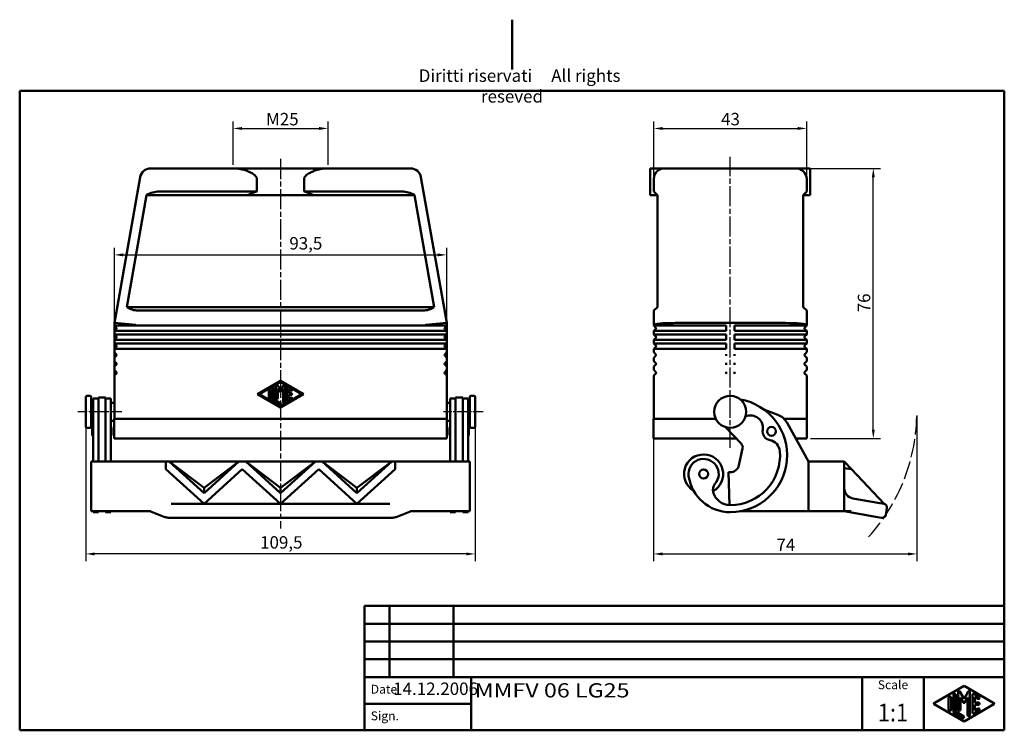
# Model space of a CAD drawing. Extents: x 10 to 287, y 10 to 210.
import ezdxf
from ezdxf.enums import TextEntityAlignment as Align

# ---------------------------------------------------------------- set-up
doc = ezdxf.new("R2010")
doc.units = 0
for name, pattern in [('CHAIN', [0.7087, 0.4724, -0.0591, 0.1181, -0.0591]), ('DASH_DOT', [0.37, 0.24, -0.06, 0.01, -0.06]), ('DASHED_SPACE', [0.2067, 0.1654, -0.0413])]:
    doc.linetypes.add(name, pattern=pattern)
for name, color, linetype, lineweight in [('Bemaßungen(TC_020513_DIN)', 7, 'Continuous', 25), ('Mittellinie(TC_020513_DIN)', 7, 'DASH_DOT', 25), ('Schraffur', 179, 'Continuous', 9), ('Sichtbare Kanten(TC_020513_DIN)', 7, 'Continuous', 50), ('Skizziergeometrie(ISO)', 7, 'Continuous', 50), ('Stich 1-Linien(TC_020513_DIN)', 7, 'DASHED_SPACE', 25), ('Symbole(ISO)', 7, 'Continuous', 25)]:
    doc.layers.add(name, color=color, linetype=linetype, lineweight=lineweight)
doc.styles.add('Aktuell-BSI', font='ARIAL.TTF')
doc.styles.add('Kopie von TC 5 mm', font='ARIAL.TTF', dxfattribs={"width": 1.2})
doc.styles.add('TC 2_5 mm', font='ARIAL.TTF', dxfattribs={"width": 0.9})
doc.styles.add('TC 3_5 mm', font='ARIAL.TTF', dxfattribs={"width": 0.8})
doc.styles.add('TC 5 mm', font='ARIAL.TTF', dxfattribs={"width": 0.9})
doc.dimstyles.new('STANDARD-TC_020513_DIN', dxfattribs={"dimtxt": 3.5, "dimasz": 2.5, "dimexe": 2, "dimexo": 1, "dimgap": 0.8, "dimtad": 1, "dimrnd": 1e-08, "dimzin": 12, "dimtxsty": 'Aktuell-BSI', "dimcen": 0.09, "dimdle": 10, "dimclrd": 7, "dimclre": 7, "dimclrt": 7, "dimadec": 0, "dimazin": 3, "dimtfac": 1, "dimtmove": 0, "dimatfit": 3, "dimfxl": 1, "dimtolj": 1, "dimtzin": 0, "dimlwd": 25, "dimlwe": 25, "dimarcsym": 0})

# ---------------------------------------------------------------- blocks, each defined once
blk = doc.blocks.new('Ränder Ilme Rahmen A4 quer')
at = {"layer": 'Skizziergeometrie(ISO)'}
for p, q in [((148.5, 210), (148.5, 196)), ((10, 10), (10, 190)), ((10, 190), (287, 190)), ((287, 190), (287, 10)), ((10, 10), (287, 10))]:
    blk.add_line(p, q, dxfattribs=at)
at = {"layer": 'Symbole(ISO)', "color": 7, "insert": (148.5, 196), "char_height": 3.5, "attachment_point": 2, "style": 'TC 2_5 mm'}
blk.add_mtext('\\fISOCPEUR|b0|i0;\\H3.5000;    Diritti riservati     All rights reseved', dxfattribs=at)
blk = doc.blocks.new('Schriftfelder Ilme')
at = {"layer": 'Schraffur'}
h = blk.add_hatch(color=7, dxfattribs=at)
edge = h.paths.add_edge_path()
edge.add_arc((184.66, 19.15), 0.333, 0, 180)
edge.add_line((184.32, 19.15), (184.32, 15.85))
edge.add_arc((184.66, 15.85), 0.333, 180, 360)
edge.add_line((184.99, 15.85), (184.99, 19.15))
h = blk.add_hatch(color=7, dxfattribs=at)
edge = h.paths.add_edge_path()
edge.add_line((188.49, 14.02), (186.32, 15.27))
edge.add_line((186.32, 15.27), (186.32, 19.94))
edge.add_arc((185.99, 19.94), 0.333, 0, 180)
edge.add_line((185.66, 19.94), (185.66, 15.27))
edge.add_arc((186.32, 15.27), 0.667, 180, 240.0184)
edge.add_line((185.99, 14.69), (188.16, 13.44))
edge.add_arc((188.32, 13.73), 0.333, 240.0184, 420.0184)
h = blk.add_hatch(color=7, dxfattribs=at)
edge = h.paths.add_edge_path()
edge.add_line((188.66, 18.85), (187.48, 20.89))
edge.add_arc((187.25, 20.75), 0.265, 30, 180)
edge.add_line((186.99, 20.75), (186.99, 15.85))
edge.add_arc((187.32, 15.85), 0.333, 180, 360)
edge.add_line((187.66, 15.85), (187.66, 19.25))
edge.add_line((187.66, 19.25), (188.51, 17.77))
edge.add_arc((188.66, 17.85), 0.167, 210, 330)
edge.add_line((188.8, 17.77), (189.66, 19.25))
edge.add_line((189.66, 19.25), (189.66, 14.29))
edge.add_arc((189.99, 14.29), 0.333, 180, 360)
edge.add_line((190.32, 14.29), (190.32, 20.75))
edge.add_arc((190.06, 20.75), 0.265, 0, 150)
edge.add_line((189.83, 20.89), (188.66, 18.85))
h = blk.add_hatch(color=7, dxfattribs=at)
edge = h.paths.add_edge_path()
edge.add_arc((192.69, 15.85), 0.333, 299.9816, 479.9816)
edge.add_line((192.52, 16.14), (191.66, 15.63))
edge.add_line((191.66, 15.63), (191.66, 17.17))
edge.add_line((191.66, 17.17), (192.69, 17.17))
edge.add_arc((192.69, 17.5), 0.333, 270, 450)
edge.add_line((192.69, 17.83), (191.66, 17.83))
edge.add_line((191.66, 17.83), (191.66, 19.37))
edge.add_line((191.66, 19.37), (192.52, 18.87))
edge.add_arc((192.69, 19.15), 0.333, 240.0184, 420.0184)
edge.add_line((192.86, 19.44), (191.49, 20.23))
edge.add_arc((191.32, 19.94), 0.333, 60.0184, 180)
edge.add_line((190.99, 19.94), (190.99, 15.06))
edge.add_arc((191.32, 15.06), 0.333, 180, 299.9816)
edge.add_line((191.49, 14.77), (192.86, 15.56))
for p, q in [((185.66, 19.94), (185.66, 15.27)), ((186.32, 15.27), (186.32, 19.94)), ((186.99, 20.75), (186.99, 15.85)), ((188.66, 18.85), (187.48, 20.89)), ((189.83, 20.89), (188.66, 18.85)), ((190.32, 14.29), (190.32, 20.75)), ((190.99, 15.06, 10), (190.99, 19.94, 10)), ((191.49, 20.23, 10), (192.86, 19.44, 10)), ((184.32, 15.85, 10), (184.32, 19.15, 10)), ((184.99, 19.15, 10), (184.99, 15.85, 10)), ((187.66, 19.25), (188.51, 17.77)), ((187.66, 15.85), (187.66, 19.25)), ((188.8, 17.77), (189.66, 19.25)), ((189.66, 19.25), (189.66, 14.29)), ((191.66, 19.37, 10), (191.66, 17.83, 10)), ((192.52, 18.87, 10), (191.66, 19.37, 10)), ((191.66, 17.83, 10), (192.69, 17.83, 10)), ((191.66, 17.17, 10), (191.66, 15.63, 10)), ((192.69, 17.17, 10), (191.66, 17.17, 10)), ((185.99, 14.69), (188.16, 13.44)), ((188.49, 14.02), (186.32, 15.27)), ((192.86, 15.56, 10), (191.49, 14.77, 10)), ((191.66, 15.63, 10), (192.52, 16.14, 10))]:
    blk.add_line(p, q)
for centre, radius, start, end in [((184.66, 19.15, 10), 0.333, 0, 180), ((185.99, 19.94), 0.333, 0, 180), ((187.25, 20.75), 0.265, 30, 180), ((190.06, 20.75), 0.265, 0, 150), ((191.32, 19.94, 10), 0.333, 60.0184, 180), ((192.69, 19.15, 10), 0.333, 240.0184, 60.0184), ((188.66, 17.85), 0.167, 210, 330), ((192.69, 17.5, 10), 0.333, 270, 90), ((184.66, 15.85, 10), 0.333, 180, 0), ((186.32, 15.27), 0.667, 180, 240.0184), ((187.32, 15.85), 0.333, 180, 0), ((188.32, 13.73), 0.333, 240.0184, 60.0184), ((189.99, 14.29), 0.333, 180, 0), ((191.32, 15.06, 10), 0.333, 180, 299.9816), ((192.69, 15.85, 10), 0.333, 299.9816, 119.9816)]:
    blk.add_arc(centre, radius, start, end)
at = {"layer": 'Skizziergeometrie(ISO)'}
for p, q in [((19.98, 45), (199.98, 45)), ((19.98, 45), (19.98, 10)), ((26.98, 45), (26.98, 25)), ((44.98, 45), (44.98, 25)), ((19.98, 40), (199.98, 40)), ((19.98, 35), (199.98, 35)), ((19.98, 30), (199.98, 30)), ((19.98, 25), (199.98, 25)), ((49.98, 10), (49.98, 25)), ((159.98, 25), (159.98, 10)), ((177.33, 25), (177.33, 10)), ((180.24, 17.65), (188.66, 22.5)), ((188.66, 22.5), (197.07, 17.65)), ((185.66, 15.27), (185.66, 19.94)), ((186.32, 19.94), (186.32, 15.27)), ((186.99, 15.85), (186.99, 20.75)), ((187.48, 20.89), (188.66, 18.85)), ((189.83, 20.89), (188.66, 18.85)), ((190.32, 14.29), (190.32, 20.75)), ((190.99, 15.06), (190.99, 19.94)), ((191.49, 20.23), (192.86, 19.44)), ((19.98, 17.5), (49.98, 17.5)), ((188.66, 12.5), (180.24, 17.36)), ((184.32, 15.85), (184.32, 19.15)), ((184.99, 19.15), (184.99, 15.85)), ((187.66, 19.25), (187.66, 15.85)), ((188.51, 17.77), (187.66, 19.25)), ((197.07, 17.36), (188.66, 12.5)), ((189.66, 19.25), (188.8, 17.77)), ((189.66, 14.29), (189.66, 19.25)), ((191.66, 19.37), (191.66, 17.83)), ((192.52, 18.87), (191.66, 19.37)), ((191.66, 17.83), (192.69, 17.83)), ((191.66, 17.17), (191.66, 15.63)), ((192.69, 17.17), (191.66, 17.17)), ((188.16, 13.44), (185.99, 14.69)), ((186.32, 15.27), (188.49, 14.02)), ((192.86, 15.56), (191.49, 14.77)), ((191.66, 15.63), (192.52, 16.14))]:
    blk.add_line(p, q, dxfattribs=at)
for centre, radius, start, end in [((184.66, 19.15), 0.333, 0, 180), ((185.99, 19.94), 0.333, 0, 180), ((187.25, 20.75), 0.265, 30, 180), ((190.06, 20.75), 0.265, 0, 150), ((191.32, 19.94), 0.333, 60.0184, 180), ((192.69, 19.15), 0.333, 240.0184, 60.0184), ((180.32, 17.5), 0.167, 119.9816, 240.0184), ((188.66, 17.85), 0.167, 210, 330), ((192.69, 17.5), 0.333, 270, 90), ((196.99, 17.5), 0.167, 299.9816, 60.0184), ((184.66, 15.85), 0.333, 180, 0), ((186.32, 15.27), 0.667, 180, 240.0184), ((187.32, 15.85), 0.333, 180, 0), ((188.32, 13.73), 0.333, 240.0184, 60.0184), ((189.99, 14.29), 0.333, 180, 0), ((191.32, 15.06), 0.333, 180, 299.9816), ((192.69, 15.85), 0.333, 299.9816, 119.9816)]:
    blk.add_arc(centre, radius, start, end, dxfattribs=at)
at = {"layer": 'Symbole(ISO)', "color": 7}
for s, insert, char_height, width, attachment_point, style in [(' Date', (20.98, 21.25), 2.5, 8.9975, 4, 'TC 2_5 mm'), ('14.12.2006', (39.98, 21.25), 3.5, 20.9533, 5, 'TC 3_5 mm'), ('Scale', (168.66, 22.5), 2.5, 17.3406, 5, 'TC 2_5 mm'), (' Sign.', (20.98, 13.75), 2.5, 8.971, 4, 'TC 2_5 mm')]:
    blk.add_mtext(s, dxfattribs=dict(at, insert=insert, char_height=char_height, width=width, attachment_point=attachment_point, style=style))
at = {"layer": 'Symbole(ISO)', "color": 7, "style": 'Kopie von TC 5 mm', "width": 1.2}
blk.add_attdef('BAUTEILNUMMER', text='', height=4, dxfattribs=at).set_placement((50.98, 21.25), align=Align.MIDDLE_LEFT)
at = {"layer": 'Symbole(ISO)', "color": 7, "style": 'TC 5 mm', "width": 0.9}
blk.add_attdef('FirstViewScale', text='', height=5, dxfattribs=at).set_placement((168.66, 15), align=Align.MIDDLE_CENTER)
blk = doc.blocks.new('*D11')
at = {"layer": 'Bemaßungen(TC_020513_DIN)', "color": 7, "linetype": 'Continuous', "lineweight": 25}
for p, q in [((262.4, 98.64), (262.4, 57.64)), ((188.35, 93.89), (188.35, 57.64)), ((190.85, 59.64), (259.9, 59.64))]:
    blk.add_line(p, q, dxfattribs=at)
at = {"layer": 'Bemaßungen(TC_020513_DIN)', "color": 7, "linetype": 'Continuous'}
for points in [[(190.85, 60.05), (190.85, 59.22), (188.35, 59.64)], [(259.9, 60.05), (259.9, 59.22), (262.4, 59.64)]]:
    blk.add_solid(points, dxfattribs=at)
at = {"layer": 'Defpoints', "color": 0, "linetype": 'Continuous'}
for p in [(262.4, 99.64), (188.35, 94.89), (262.4, 59.64)]:
    blk.add_point(p, dxfattribs=at)
at = {"layer": 'Bemaßungen(TC_020513_DIN)', "color": 7, "linetype": 'Continuous', "lineweight": 25, "insert": (222.89, 63.94), "char_height": 3.5, "attachment_point": 1, "style": 'Aktuell-BSI'}
blk.add_mtext('\\A1;74', dxfattribs=at)
blk = doc.blocks.new('*D12')
at = {"layer": 'Bemaßungen(TC_020513_DIN)', "color": 7, "linetype": 'Continuous', "lineweight": 25}
for p, q in [((188.4, 164.39), (188.4, 181.39)), ((231.4, 164.39), (231.4, 181.39)), ((190.9, 179.39), (228.9, 179.39))]:
    blk.add_line(p, q, dxfattribs=at)
at = {"layer": 'Bemaßungen(TC_020513_DIN)', "color": 7, "linetype": 'Continuous'}
for points in [[(190.9, 179.8), (190.9, 178.97), (188.4, 179.39)], [(228.9, 179.8), (228.9, 178.97), (231.4, 179.39)]]:
    blk.add_solid(points, dxfattribs=at)
at = {"layer": 'Defpoints', "color": 0, "linetype": 'Continuous'}
for p in [(231.4, 179.39), (188.4, 163.39), (231.4, 163.39)]:
    blk.add_point(p, dxfattribs=at)
at = {"layer": 'Bemaßungen(TC_020513_DIN)', "color": 7, "linetype": 'Continuous', "lineweight": 25, "insert": (207.32, 183.76), "char_height": 3.5, "attachment_point": 1, "style": 'Aktuell-BSI'}
blk.add_mtext('\\A1;43', dxfattribs=at)
blk = doc.blocks.new('*D13')
at = {"layer": 'Bemaßungen(TC_020513_DIN)', "color": 7, "linetype": 'Continuous', "lineweight": 25}
for p, q in [((229.15, 168.14), (252.15, 168.14)), ((250.15, 94.64), (250.15, 165.64)), ((232.45, 92.14), (252.15, 92.14))]:
    blk.add_line(p, q, dxfattribs=at)
at = {"layer": 'Bemaßungen(TC_020513_DIN)', "color": 7, "linetype": 'Continuous'}
for points in [[(249.73, 165.64), (250.57, 165.64), (250.15, 168.14)], [(249.73, 94.64), (250.57, 94.64), (250.15, 92.14)]]:
    blk.add_solid(points, dxfattribs=at)
at = {"layer": 'Defpoints', "color": 0, "linetype": 'Continuous'}
for p in [(228.15, 168.14), (250.15, 168.14), (231.45, 92.14)]:
    blk.add_point(p, dxfattribs=at)
at = {"layer": 'Bemaßungen(TC_020513_DIN)', "color": 7, "linetype": 'Continuous', "lineweight": 25, "insert": (245.78, 127.64), "char_height": 3.5, "attachment_point": 1, "rotation": 90, "style": 'Aktuell-BSI'}
blk.add_mtext('\\A1;76', dxfattribs=at)
blk = doc.blocks.new('*D14')
at = {"layer": 'Bemaßungen(TC_020513_DIN)', "color": 7, "linetype": 'Continuous', "lineweight": 25}
for p, q in [((70.03, 169.14), (70.03, 181.39)), ((96.74, 169.14), (96.74, 181.39)), ((72.53, 179.39), (94.24, 179.39))]:
    blk.add_line(p, q, dxfattribs=at)
at = {"layer": 'Bemaßungen(TC_020513_DIN)', "color": 7, "linetype": 'Continuous'}
for points in [[(72.53, 179.8), (72.53, 178.97), (70.03, 179.39)], [(94.24, 179.8), (94.24, 178.97), (96.74, 179.39)]]:
    blk.add_solid(points, dxfattribs=at)
at = {"layer": 'Defpoints', "color": 0, "linetype": 'Continuous'}
for p in [(96.74, 179.39), (70.03, 168.14), (96.74, 168.14)]:
    blk.add_point(p, dxfattribs=at)
at = {"layer": 'Bemaßungen(TC_020513_DIN)', "color": 7, "linetype": 'Continuous', "lineweight": 25, "insert": (78.23, 183.76), "char_height": 3.5, "attachment_point": 1, "style": 'Aktuell-BSI'}
blk.add_mtext('\\A1; M25', dxfattribs=at)
blk = doc.blocks.new('*D15')
at = {"layer": 'Bemaßungen(TC_020513_DIN)', "color": 7, "linetype": 'Continuous', "lineweight": 25}
for p, q in [((28.63, 98.64), (28.63, 57.64)), ((138.13, 98.64), (138.13, 57.64)), ((135.63, 59.64), (31.13, 59.64))]:
    blk.add_line(p, q, dxfattribs=at)
at = {"layer": 'Bemaßungen(TC_020513_DIN)', "color": 7, "linetype": 'Continuous'}
for points in [[(31.13, 60.05), (31.13, 59.22), (28.63, 59.64)], [(135.63, 60.05), (135.63, 59.22), (138.13, 59.64)]]:
    blk.add_solid(points, dxfattribs=at)
at = {"layer": 'Defpoints', "color": 0, "linetype": 'Continuous'}
for p in [(28.63, 99.64), (138.13, 99.64), (28.63, 59.64)]:
    blk.add_point(p, dxfattribs=at)
at = {"layer": 'Bemaßungen(TC_020513_DIN)', "color": 7, "linetype": 'Continuous', "lineweight": 25, "insert": (77.63, 64.64), "char_height": 3.5, "attachment_point": 1, "style": 'Aktuell-BSI'}
blk.add_mtext('\\A1;109,5', dxfattribs=at)
blk = doc.blocks.new('*D16')
at = {"layer": 'Bemaßungen(TC_020513_DIN)', "color": 7, "linetype": 'Continuous', "lineweight": 25}
for p, q in [((36.63, 110.8), (36.63, 145.8)), ((130.13, 110.8), (130.13, 145.8)), ((39.13, 143.8), (127.63, 143.8))]:
    blk.add_line(p, q, dxfattribs=at)
at = {"layer": 'Bemaßungen(TC_020513_DIN)', "color": 7, "linetype": 'Continuous'}
for points in [[(39.13, 144.22), (39.13, 143.39), (36.63, 143.8)], [(127.63, 144.22), (127.63, 143.39), (130.13, 143.8)]]:
    blk.add_solid(points, dxfattribs=at)
at = {"layer": 'Defpoints', "color": 0, "linetype": 'Continuous'}
for p in [(130.13, 143.8), (36.63, 109.8), (130.13, 109.8)]:
    blk.add_point(p, dxfattribs=at)
at = {"layer": 'Bemaßungen(TC_020513_DIN)', "color": 7, "linetype": 'Continuous', "lineweight": 25, "insert": (85.86, 148.81), "char_height": 3.5, "attachment_point": 1, "style": 'Aktuell-BSI'}
blk.add_mtext('\\A1;93,5', dxfattribs=at)

msp = doc.modelspace()

# ---------------------------------------------------------------- linework, layer by layer
at = {"layer": 'Mittellinie(TC_020513_DIN)', "linetype": 'CHAIN', "ltscale": 11.993792}
for p, q in [((83.381, 170.828), (83.381, 66.765)), ((209.9, 89.47), (209.9, 171.42))]:
    msp.add_line(p, q, dxfattribs=at)
at = {"layer": 'Mittellinie(TC_020513_DIN)', "linetype": 'CHAIN', "ltscale": 6.85281}
msp.add_line((38.717, 99.636), (26.381, 99.636), dxfattribs=at)
at = {"layer": 'Mittellinie(TC_020513_DIN)', "linetype": 'CHAIN', "ltscale": 6.215356}
msp.add_line((140.381, 99.636), (129.193, 99.636), dxfattribs=at)
at = {"layer": 'Sichtbare Kanten(TC_020513_DIN)'}
for p, q in [((46.819, 168.136), (48.648, 168.136)), ((48.648, 168.136), (49.865, 168.136)), ((70.575, 168.136), (49.865, 168.136)), ((96.187, 168.136), (70.575, 168.136)), ((116.897, 168.136), (96.187, 168.136)), ((116.897, 168.136), (118.115, 168.136)), ((118.115, 168.136), (119.944, 168.136)), ((191.4, 168.136), (187.4, 168.136)), ((187.4, 160.636), (187.4, 168.136)), ((191.4, 168.136), (191.65, 168.136)), ((191.65, 168.136), (194.4, 168.136)), ((225.4, 168.136), (194.4, 168.136)), ((225.4, 168.136), (228.15, 168.136)), ((228.15, 168.136), (228.4, 168.136)), ((232.4, 168.136), (228.4, 168.136)), ((232.4, 160.636), (232.4, 168.136)), ((43.864, 165.657), (36.631, 124.636)), ((76.748, 161.636), (76.748, 165.136)), ((90.014, 165.136), (90.014, 161.636)), ((130.131, 124.636), (122.898, 165.657)), ((188.4, 165.136), (188.4, 161.636)), ((231.4, 161.636), (231.4, 165.136)), ((49.248, 161.636), (76.748, 161.636)), ((90.014, 161.636), (117.515, 161.636)), ((189.4, 160.636), (188.4, 161.636)), ((231.4, 161.636), (230.4, 160.636)), ((40.149, 129.136), (45.704, 160.636)), ((74.108, 160.636), (45.704, 160.636)), ((92.655, 160.636), (74.108, 160.636)), ((121.059, 160.636), (92.655, 160.636)), ((121.059, 160.636), (126.613, 129.136)), ((189.4, 160.636), (187.4, 160.636)), ((189.4, 160.636), (189.4, 129.136)), ((232.4, 160.636), (230.4, 160.636)), ((230.4, 129.136), (230.4, 160.636)), ((126.613, 129.136), (40.149, 129.136)), ((123.422, 128.136), (43.341, 128.136)), ((188.4, 128.136), (189.4, 129.136)), ((188.4, 128.136), (188.4, 124.111)), ((230.4, 129.136), (231.4, 128.136)), ((231.4, 124.111), (231.4, 128.136)), ((42.631, 124.111), (36.631, 124.636)), ((36.631, 123.886), (36.631, 124.636)), ((36.631, 122.386), (36.631, 123.886)), ((36.631, 123.886), (37.204, 123.313)), ((42.631, 123.886), (36.631, 123.886)), ((37.204, 122.959), (36.631, 122.386)), ((36.631, 122.386), (42.631, 122.386)), ((36.631, 121.386), (36.631, 122.386)), ((42.631, 123.886), (124.131, 123.886)), ((124.131, 122.386), (42.631, 122.386)), ((130.131, 124.636), (124.131, 124.111)), ((130.131, 123.886), (124.131, 123.886)), ((124.131, 122.386), (130.131, 122.386)), ((130.131, 123.886), (129.558, 123.313)), ((129.558, 122.959), (130.131, 122.386)), ((130.131, 123.886), (130.131, 124.636)), ((130.131, 123.886), (130.131, 122.386)), ((130.131, 121.386), (130.131, 122.386)), ((188.4, 123.886), (188.4, 124.111)), ((194.4, 123.886), (188.4, 123.886)), ((188.4, 123.886), (188.974, 123.313)), ((188.974, 122.959), (188.4, 122.386)), ((188.4, 121.386), (188.4, 122.386)), ((188.4, 122.386), (194.4, 122.386)), ((225.4, 124.636), (194.4, 124.636)), ((194.4, 123.886), (208.75, 123.886)), ((208.75, 122.386), (194.4, 122.386)), ((208.75, 123.886), (208.75, 122.386)), ((211.051, 122.386), (211.051, 123.886)), ((211.051, 123.886), (225.4, 123.886)), ((225.4, 122.386), (211.051, 122.386)), ((231.4, 123.886), (225.4, 123.886)), ((225.4, 122.386), (231.4, 122.386)), ((231.4, 123.886), (230.827, 123.313)), ((230.827, 122.959), (231.4, 122.386)), ((231.4, 123.886), (231.4, 124.111)), ((231.4, 121.386), (231.4, 122.386)), ((36.631, 119.886), (36.631, 121.386)), ((36.631, 121.386), (37.204, 120.813)), ((42.631, 121.386), (36.631, 121.386)), ((37.204, 120.459), (36.631, 119.886)), ((36.631, 119.886), (42.631, 119.886)), ((36.631, 118.886), (36.631, 119.886)), ((42.631, 121.386), (124.131, 121.386)), ((124.131, 119.886), (42.631, 119.886)), ((130.131, 121.386), (124.131, 121.386)), ((124.131, 119.886), (130.131, 119.886)), ((130.131, 121.386), (129.558, 120.813)), ((129.558, 120.459), (130.131, 119.886)), ((130.131, 121.386), (130.131, 119.886)), ((130.131, 118.886), (130.131, 119.886)), ((194.4, 121.386), (188.4, 121.386)), ((188.4, 121.386), (188.974, 120.813)), ((188.974, 120.459), (188.4, 119.886)), ((188.4, 118.886), (188.4, 119.886)), ((188.4, 119.886), (194.4, 119.886)), ((194.4, 121.386), (208.75, 121.386)), ((208.75, 119.886), (194.4, 119.886)), ((208.75, 121.386), (208.75, 119.886)), ((211.051, 119.886), (211.051, 121.386)), ((211.051, 121.386), (225.4, 121.386)), ((225.4, 119.886), (211.051, 119.886)), ((231.4, 121.386), (225.4, 121.386)), ((225.4, 119.886), (231.4, 119.886)), ((231.4, 121.386), (230.827, 120.813)), ((230.827, 120.459), (231.4, 119.886)), ((231.4, 118.886), (231.4, 119.886)), ((36.631, 117.386), (36.631, 118.886)), ((36.631, 118.886), (37.204, 118.313)), ((42.631, 118.886), (36.631, 118.886)), ((37.204, 117.959), (36.631, 117.386)), ((36.631, 117.386), (42.631, 117.386)), ((36.631, 116.469), (36.631, 117.386)), ((36.631, 116.469), (36.631, 115.903)), ((42.631, 118.886), (124.131, 118.886)), ((124.131, 117.386), (42.631, 117.386)), ((130.131, 118.886), (124.131, 118.886)), ((124.131, 117.386), (130.131, 117.386)), ((130.131, 118.886), (129.558, 118.313)), ((129.558, 117.959), (130.131, 117.386)), ((130.131, 118.886), (130.131, 117.386)), ((130.131, 116.469), (130.131, 117.386)), ((130.131, 115.903), (130.131, 116.469)), ((194.4, 118.886), (188.4, 118.886)), ((188.4, 118.886), (188.974, 118.313)), ((188.974, 117.959), (188.4, 117.386)), ((188.4, 116.469), (188.4, 117.386)), ((188.4, 117.386), (194.4, 117.386)), ((194.4, 118.886), (208.75, 118.886)), ((208.75, 117.386), (194.4, 117.386)), ((208.75, 118.886), (208.75, 117.386)), ((211.051, 117.386), (211.051, 118.886)), ((211.051, 118.886), (225.4, 118.886)), ((225.4, 117.386), (211.051, 117.386)), ((231.4, 118.886), (225.4, 118.886)), ((225.4, 117.386), (231.4, 117.386)), ((231.4, 118.886), (230.827, 118.313)), ((230.827, 117.959), (231.4, 117.386)), ((231.4, 116.469), (231.4, 117.386)), ((36.631, 115.903), (36.631, 115.369)), ((36.631, 115.369), (36.631, 114.803)), ((36.631, 113.969), (36.631, 114.803)), ((36.631, 113.969), (36.631, 113.403)), ((36.69, 116.327), (37.204, 115.813)), ((37.204, 115.459), (36.69, 114.945)), ((36.69, 113.827), (37.204, 113.313)), ((130.073, 116.327), (129.558, 115.813)), ((129.558, 115.459), (130.073, 114.945)), ((130.073, 113.827), (129.558, 113.313)), ((130.131, 115.369), (130.131, 115.903)), ((130.131, 114.803), (130.131, 115.369)), ((130.131, 113.969), (130.131, 114.803)), ((130.131, 113.403), (130.131, 113.969)), ((188.4, 113.969), (188.4, 114.803)), ((188.459, 116.327), (188.974, 115.813)), ((188.974, 115.459), (188.459, 114.945)), ((188.459, 113.827), (188.974, 113.313)), ((208.75, 115.903), (208.75, 115.369)), ((211.051, 115.369), (211.051, 115.903)), ((231.342, 116.327), (230.827, 115.813)), ((230.827, 115.459), (231.342, 114.945)), ((231.342, 113.827), (230.827, 113.313)), ((231.4, 113.969), (231.4, 114.803)), ((36.631, 113.403), (36.631, 112.869)), ((36.631, 112.869), (36.631, 112.303)), ((36.631, 111.469), (36.631, 112.303)), ((36.631, 111.469), (36.631, 110.903)), ((36.631, 110.903), (36.631, 110.369)), ((37.204, 112.959), (36.69, 112.445)), ((36.69, 111.327), (37.204, 110.813)), ((129.558, 112.959), (130.073, 112.445)), ((130.073, 111.327), (129.558, 110.813)), ((130.131, 112.869), (130.131, 113.403)), ((130.131, 112.303), (130.131, 112.869)), ((130.131, 111.469), (130.131, 112.303)), ((130.131, 110.903), (130.131, 111.469)), ((130.131, 110.369), (130.131, 110.903)), ((188.4, 111.469), (188.4, 112.303)), ((188.974, 112.959), (188.459, 112.445)), ((188.459, 111.327), (188.974, 110.813)), ((208.75, 113.403), (208.75, 112.869)), ((208.75, 110.903), (208.75, 110.369)), ((211.051, 112.869), (211.051, 113.403)), ((211.051, 110.369), (211.051, 110.903)), ((230.827, 112.959), (231.342, 112.445)), ((231.342, 111.327), (230.827, 110.813)), ((231.4, 111.469), (231.4, 112.303)), ((36.631, 110.369), (36.631, 109.803)), ((36.631, 97.636), (36.631, 109.803)), ((37.204, 110.459), (36.69, 109.945)), ((76.881, 104.636), (83.381, 108.386)), ((83.381, 108.097), (77.381, 104.636)), ((83.381, 108.386), (89.881, 104.636)), ((89.381, 104.636), (83.381, 108.097)), ((129.558, 110.459), (130.073, 109.945)), ((130.131, 109.803), (130.131, 110.369)), ((130.131, 97.636), (130.131, 109.803)), ((188.4, 97.636), (188.4, 109.803)), ((188.974, 110.459), (188.459, 109.945)), ((230.827, 110.459), (231.342, 109.945)), ((231.4, 97.636), (231.4, 109.803)), ((80.081, 103.512), (80.081, 105.761)), ((80.581, 105.761), (80.581, 103.512)), ((81.081, 102.935), (81.081, 106.337)), ((81.581, 106.337), (81.581, 103.079)), ((82.131, 103.512), (82.131, 106.943)), ((82.584, 107.09), (83.381, 105.989)), ((82.631, 106.172), (82.631, 103.512)), ((83.381, 105.136), (82.631, 106.172)), ((83.381, 105.989), (84.179, 107.09)), ((84.131, 106.172), (83.381, 105.136)), ((84.131, 102.329), (84.131, 106.172)), ((84.631, 106.943), (84.631, 102.329)), ((85.131, 102.906), (85.131, 106.366)), ((85.506, 106.583), (86.506, 106.006)), ((85.631, 105.933), (85.631, 104.886)), ((86.256, 105.573), (85.631, 105.933)), ((28.631, 103.886), (28.631, 95.386)), ((29.881, 104.136), (28.881, 104.136)), ((30.131, 103.886), (30.131, 95.386)), ((32.131, 103.386), (30.631, 103.386)), ((30.631, 103.386), (30.631, 85.636)), ((32.131, 103.636), (32.131, 103.373)), ((34.131, 103.636), (32.131, 103.636)), ((32.131, 103.306), (32.131, 103.373)), ((32.131, 103.306), (32.131, 100.322)), ((34.131, 103.373), (34.131, 103.636)), ((35.631, 103.386), (34.131, 103.386)), ((34.131, 103.373), (34.131, 103.306)), ((34.131, 103.306), (34.131, 100.322)), ((35.631, 103.386), (35.631, 85.636)), ((83.381, 100.886), (76.881, 104.636)), ((77.381, 104.636), (83.381, 101.175)), ((83.256, 101.535), (81.206, 102.718)), ((81.581, 103.079), (83.506, 101.968)), ((83.381, 101.175), (89.381, 104.636)), ((89.881, 104.636), (83.381, 100.886)), ((86.506, 103.266), (85.506, 102.689)), ((85.631, 104.886), (86.381, 104.886)), ((85.631, 104.386), (85.631, 103.339)), ((86.381, 104.386), (85.631, 104.386)), ((85.631, 103.339), (86.256, 103.699)), ((131.131, 103.386), (132.631, 103.386)), ((131.131, 103.386), (131.131, 85.636)), ((132.631, 103.373), (132.631, 103.636)), ((134.631, 103.636), (132.631, 103.636)), ((132.631, 103.373), (132.631, 103.306)), ((132.631, 103.306), (132.631, 100.322)), ((134.631, 103.636), (134.631, 103.373)), ((134.631, 103.386), (136.131, 103.386)), ((134.631, 103.306), (134.631, 103.373)), ((134.631, 103.306), (134.631, 100.322)), ((136.131, 103.386), (136.131, 85.636)), ((136.631, 103.886), (136.631, 95.386)), ((137.881, 104.136), (136.881, 104.136)), ((138.131, 103.886), (138.131, 95.386)), ((30.631, 102.136), (30.131, 102.136)), ((32.131, 98.807), (32.131, 100.322)), ((34.131, 100.322), (34.131, 98.807)), ((36.631, 102.136), (35.631, 102.136)), ((131.131, 102.136), (130.131, 102.136)), ((132.631, 100.322), (132.631, 98.807)), ((134.631, 98.807), (134.631, 100.322)), ((136.631, 102.136), (136.131, 102.136)), ((223.284, 98.807), (219.316, 100.322)), ((30.631, 97.136), (30.131, 97.136)), ((32.131, 98.807), (32.131, 96.551)), ((34.131, 96.551), (34.131, 98.807)), ((36.581, 97.136), (35.631, 97.136)), ((36.581, 92.136), (36.581, 97.636)), ((36.581, 97.636), (42.631, 97.636)), ((124.131, 97.636), (42.631, 97.636)), ((124.131, 97.636), (130.181, 97.636)), ((130.181, 92.136), (130.181, 97.636)), ((131.131, 97.136), (130.181, 97.136)), ((132.631, 96.551), (132.631, 98.807)), ((134.631, 98.807), (134.631, 96.551)), ((136.631, 97.136), (136.131, 97.136)), ((188.35, 97.636), (194.4, 97.636)), ((188.35, 92.136), (188.35, 97.636)), ((205.869, 97.636), (194.4, 97.636)), ((225.4, 97.636), (225.071, 97.636)), ((225.4, 97.636), (231.45, 97.636)), ((231.45, 92.136), (231.45, 97.636)), ((29.881, 95.136), (28.881, 95.136)), ((30.431, 93.086), (30.431, 95.186)), ((32.131, 85.636), (32.131, 96.551)), ((34.131, 96.551), (34.131, 85.636)), ((35.831, 93.086), (35.831, 95.186)), ((130.931, 93.086), (130.931, 95.186)), ((132.631, 96.551), (132.631, 85.636)), ((134.631, 85.636), (134.631, 96.551)), ((136.331, 93.086), (136.331, 95.186)), ((137.881, 95.136), (136.881, 95.136)), ((208.451, 95.376), (212.98, 90.677)), ((231.9, 85.636), (225.878, 96.551)), ((42.631, 92.136), (36.581, 92.136)), ((42.631, 92.136), (124.131, 92.136)), ((130.181, 92.136), (124.131, 92.136)), ((194.4, 92.136), (188.35, 92.136)), ((194.4, 92.136), (211.574, 92.136)), ((231.45, 92.136), (228.314, 92.136)), ((213.366, 89.318), (212.343, 84.606)), ((30.131, 85.636), (51.131, 85.636)), ((30.131, 71.636), (30.131, 85.636)), ((51.131, 85.646), (52.066, 85.646)), ((51.131, 85.636), (51.131, 85.646)), ((52.08, 85.636), (51.131, 85.636)), ((51.131, 83.46), (51.131, 85.636)), ((61.881, 73.72), (51.131, 83.46)), ((52.066, 85.646), (52.08, 85.636)), ((52.08, 85.636), (52.066, 85.646)), ((52.08, 85.636), (61.881, 76.755)), ((52.08, 85.636), (61.881, 78.229)), ((52.08, 85.636), (71.683, 85.636)), ((61.881, 76.755), (71.683, 85.636)), ((61.881, 78.229), (71.683, 85.636)), ((72.631, 83.46), (61.881, 73.72)), ((71.697, 85.646), (71.682, 85.636)), ((71.683, 85.636), (71.697, 85.646)), ((73.58, 85.636), (71.683, 85.636)), ((71.697, 85.646), (73.566, 85.646)), ((83.381, 73.72), (72.631, 83.46)), ((73.566, 85.646), (73.58, 85.636)), ((73.58, 85.636), (73.566, 85.646)), ((73.58, 85.636), (83.381, 76.755)), ((73.58, 85.636), (83.381, 78.229)), ((73.58, 85.636), (93.183, 85.636)), ((83.381, 76.755), (93.183, 85.636)), ((83.381, 78.229), (93.183, 85.636)), ((94.131, 83.46), (83.381, 73.72)), ((93.197, 85.646), (93.182, 85.636)), ((93.183, 85.636), (93.197, 85.646)), ((95.08, 85.636), (93.183, 85.636)), ((93.197, 85.646), (95.066, 85.646)), ((104.881, 73.72), (94.131, 83.46)), ((95.066, 85.646), (95.08, 85.636)), ((95.08, 85.636), (95.066, 85.646)), ((95.08, 85.636), (104.881, 76.755)), ((95.08, 85.636), (104.881, 78.229)), ((95.08, 85.636), (114.683, 85.636)), ((104.881, 76.755), (114.683, 85.636)), ((104.881, 78.229), (114.683, 85.636)), ((115.631, 83.46), (104.881, 73.72)), ((114.697, 85.646), (114.682, 85.636)), ((114.683, 85.636), (114.697, 85.646)), ((115.631, 85.636), (114.683, 85.636)), ((114.697, 85.646), (115.631, 85.646)), ((115.631, 85.646), (115.631, 85.636)), ((115.631, 85.636), (115.631, 83.46)), ((115.631, 85.636), (136.631, 85.636)), ((136.631, 71.636), (136.631, 85.636)), ((231.9, 83.636), (231.9, 85.636)), ((231.95, 83.636), (231.9, 83.636)), ((231.95, 85.636), (241.95, 85.636)), ((231.95, 85.636), (231.95, 71.636)), ((241.95, 85.646), (241.948, 85.636)), ((241.95, 85.636), (241.95, 85.646)), ((243.999, 83.46), (241.95, 85.636)), ((241.95, 71.636), (241.95, 85.636)), ((243.999, 83.46), (241.95, 83.821)), ((253.167, 73.72), (243.999, 83.46)), ((209.9, 82.636), (209.4, 82.636)), ((209.4, 82.636), (209.723, 73.389)), ((61.881, 76.755), (61.881, 78.229)), ((83.381, 76.755), (83.381, 78.229)), ((104.881, 76.755), (104.881, 78.229)), ((252.017, 73.923), (244.429, 75.261)), ((52.61, 73.716), (114.153, 73.716)), ((53.119, 73.72), (61.881, 73.72)), ((113.59, 73.703), (53.172, 73.703)), ((61.881, 73.72), (83.381, 73.72)), ((83.381, 73.72), (104.881, 73.72)), ((104.881, 73.72), (113.644, 73.72)), ((231.9, 71.636), (231.9, 73.636)), ((231.9, 73.636), (231.95, 73.636)), ((252.017, 73.923), (253.167, 73.72)), ((253.17, 73.716), (253.167, 73.72)), ((253.246, 73.703), (253.17, 73.716)), ((253.631, 70.592), (253.978, 72.561)), ((44.145, 71.636), (30.131, 71.636)), ((30.631, 71.636), (30.631, 71.386)), ((32.131, 71.386), (30.631, 71.386)), ((32.131, 71.636), (32.131, 71.386)), ((34.131, 71.636), (34.131, 71.386)), ((35.631, 71.386), (34.131, 71.386)), ((35.631, 71.636), (35.631, 71.386)), ((44.145, 71.636), (46.888, 71.636)), ((50.832, 70.033), (46.593, 71.636)), ((113.752, 69.765), (53.011, 69.765)), ((120.17, 71.636), (115.93, 70.033)), ((119.875, 71.636), (122.617, 71.636)), ((122.617, 71.636), (136.631, 71.636)), ((131.131, 71.636), (131.131, 71.386)), ((131.131, 71.386), (132.631, 71.386)), ((132.631, 71.636), (132.631, 71.386)), ((134.631, 71.636), (134.631, 71.386)), ((134.631, 71.386), (136.131, 71.386)), ((136.131, 71.636), (136.131, 71.386)), ((212.718, 71.636), (231.9, 71.636)), ((241.95, 71.636), (231.95, 71.636)), ((241.95, 71.636), (243.954, 71.636)), ((241.95, 71.636), (251.323, 69.983)), ((252.473, 69.781), (251.323, 69.983))]:
    msp.add_line(p, q, dxfattribs=at)
at = {"layer": 'Sichtbare Kanten(TC_020513_DIN)', "flags": 128}
for points in [[(76.748, 165.136), (76.695, 165.447), (76.552, 165.739), (76.354, 165.994), (76.135, 166.211), (75.892, 166.411), (75.63, 166.597), (75.355, 166.768), (75.074, 166.925), (74.792, 167.068), (74.515, 167.198), (74.246, 167.315), (73.972, 167.426), (73.691, 167.531), (73.406, 167.63), (73.116, 167.721), (72.825, 167.805), (72.533, 167.88), (72.241, 167.947), (71.952, 168.004), (71.665, 168.051), (71.383, 168.088), (71.107, 168.114), (70.837, 168.131), (70.575, 168.136)], [(96.187, 168.136), (95.926, 168.131), (95.656, 168.114), (95.379, 168.088), (95.097, 168.051), (94.811, 168.004), (94.521, 167.947), (94.23, 167.88), (93.938, 167.805), (93.646, 167.721), (93.357, 167.63), (93.071, 167.531), (92.791, 167.426), (92.517, 167.315), (92.248, 167.198), (91.97, 167.068), (91.688, 166.925), (91.407, 166.768), (91.133, 166.597), (90.871, 166.411), (90.627, 166.211), (90.408, 165.994), (90.21, 165.739), (90.067, 165.447), (90.014, 165.136)], [(52.61, 73.716), (52.627, 73.717), (52.644, 73.717), (52.662, 73.717), (52.68, 73.718), (52.698, 73.718), (52.717, 73.718), (52.736, 73.719), (52.756, 73.719), (52.776, 73.719), (52.796, 73.719), (52.817, 73.719), (52.838, 73.72), (52.859, 73.72), (52.881, 73.72), (52.903, 73.72), (52.926, 73.72), (52.949, 73.72), (52.972, 73.72), (52.996, 73.72), (53.02, 73.72), (53.044, 73.72), (53.069, 73.72), (53.094, 73.72), (53.119, 73.72)], [(53.172, 73.703), (53.149, 73.703), (53.125, 73.703), (53.101, 73.703), (53.078, 73.703), (53.054, 73.703), (53.03, 73.704), (53.006, 73.704), (52.983, 73.704), (52.959, 73.705), (52.936, 73.705), (52.912, 73.705), (52.888, 73.706), (52.865, 73.707), (52.841, 73.707), (52.818, 73.708), (52.795, 73.709), (52.771, 73.709), (52.748, 73.71), (52.725, 73.711), (52.702, 73.712), (52.678, 73.713), (52.655, 73.714), (52.632, 73.715), (52.61, 73.716)], [(114.153, 73.716), (114.13, 73.715), (114.107, 73.714), (114.084, 73.713), (114.061, 73.712), (114.038, 73.711), (114.015, 73.71), (113.991, 73.709), (113.968, 73.709), (113.945, 73.708), (113.921, 73.707), (113.898, 73.707), (113.874, 73.706), (113.851, 73.705), (113.827, 73.705), (113.804, 73.705), (113.78, 73.704), (113.756, 73.704), (113.733, 73.704), (113.709, 73.703), (113.685, 73.703), (113.661, 73.703), (113.638, 73.703), (113.614, 73.703), (113.59, 73.703)], [(113.644, 73.72), (113.661, 73.72), (113.682, 73.72), (113.705, 73.72), (113.728, 73.72), (113.749, 73.72), (113.77, 73.72), (113.791, 73.72), (113.812, 73.72), (113.833, 73.72), (113.854, 73.72), (113.876, 73.72), (113.898, 73.72), (113.92, 73.72), (113.942, 73.719), (113.964, 73.719), (113.986, 73.719), (114.008, 73.719), (114.029, 73.719), (114.05, 73.718), (114.071, 73.718), (114.092, 73.718), (114.112, 73.717), (114.133, 73.717), (114.153, 73.716)], [(53.011, 69.765), (52.691, 69.77), (52.376, 69.782), (52.074, 69.802), (51.786, 69.83), (51.519, 69.866), (51.273, 69.91), (51.046, 69.964), (50.832, 70.033)], [(115.93, 70.033), (115.715, 69.962), (115.486, 69.908), (115.24, 69.865), (114.974, 69.83), (114.688, 69.802), (114.386, 69.782), (114.072, 69.77), (113.752, 69.765)]]:
    msp.add_lwpolyline(points, dxfattribs=at)
at = {"layer": 'Sichtbare Kanten(TC_020513_DIN)'}
for centre, radius in [((209.9, 99.636), 4.5), ((221.5, 94.136), 1.25), ((202.4, 82.136), 1.25)]:
    msp.add_circle(centre, radius, dxfattribs=at)
for centre, radius, start, end in [((46.819, 165.136), 3, 90, 170), ((119.944, 165.136), 3, 10, 90), ((191.4, 165.136), 3, 90, 180), ((228.4, 165.136), 3, 0, 90), ((83.381, 140.136), 22.5, 107.14621, 114.34065), ((83.381, 140.136), 22.5, 65.65935, 72.85379), ((37.028, 123.136), 0.25, 315, 45), ((129.735, 123.136), 0.25, 135, 225), ((188.797, 123.136), 0.25, 315, 45), ((231.004, 123.136), 0.25, 135, 225), ((37.028, 120.636), 0.25, 315, 45), ((129.735, 120.636), 0.25, 135, 225), ((188.797, 120.636), 0.25, 315, 45), ((231.004, 120.636), 0.25, 135, 225), ((36.831, 116.469), 0.2, 180, 225), ((37.028, 118.136), 0.25, 315, 45), ((129.735, 118.136), 0.25, 135, 225), ((129.931, 116.469), 0.2, 315, 0), ((188.6, 116.469), 0.2, 180, 225), ((188.797, 118.136), 0.25, 315, 45), ((231.004, 118.136), 0.25, 135, 225), ((231.2, 116.469), 0.2, 315, 0), ((36.831, 114.803), 0.2, 135, 180), ((36.831, 113.969), 0.2, 180, 225), ((37.028, 115.636), 0.25, 315, 45), ((129.735, 115.636), 0.25, 135, 225), ((129.931, 114.803), 0.2, 0, 45), ((129.931, 113.969), 0.2, 315, 0), ((188.6, 114.803), 0.2, 135, 180), ((188.6, 113.969), 0.2, 180, 225), ((188.797, 115.636), 0.25, 315, 45), ((231.004, 115.636), 0.25, 135, 225), ((231.2, 114.803), 0.2, 0, 45), ((231.2, 113.969), 0.2, 315, 0), ((36.831, 112.303), 0.2, 135, 180), ((36.831, 111.469), 0.2, 180, 225), ((37.028, 113.136), 0.25, 315, 45), ((37.028, 110.636), 0.25, 315, 45), ((129.735, 113.136), 0.25, 135, 225), ((129.735, 110.636), 0.25, 135, 225), ((129.931, 112.303), 0.2, 0, 45), ((129.931, 111.469), 0.2, 315, 0), ((188.6, 112.303), 0.2, 135, 180), ((188.6, 111.469), 0.2, 180, 225), ((188.797, 113.136), 0.25, 315, 45), ((188.797, 110.636), 0.25, 315, 45), ((231.004, 113.136), 0.25, 135, 225), ((231.004, 110.636), 0.25, 135, 225), ((231.2, 112.303), 0.2, 0, 45), ((231.2, 111.469), 0.2, 315, 0), ((36.831, 109.803), 0.2, 135, 180), ((129.931, 109.803), 0.2, 0, 45), ((188.6, 109.803), 0.2, 135, 180), ((231.2, 109.803), 0.2, 0, 45), ((80.331, 105.761), 0.25, 0, 180), ((81.331, 106.337), 0.25, 0, 180), ((82.381, 106.943), 0.25, 35.90958, 180), ((84.381, 106.943), 0.25, 0, 144.09042), ((85.381, 106.366), 0.25, 60.01836, 180), ((86.381, 105.789), 0.25, 240.01836, 60.01836), ((28.881, 103.886), 0.25, 90, 180), ((29.881, 103.886), 0.25, 0, 90), ((80.331, 103.512), 0.25, 180, 0), ((81.331, 102.935), 0.25, 180, 240.01836), ((82.381, 103.512), 0.25, 180, 0), ((85.381, 102.906), 0.25, 180, 299.98164), ((86.381, 103.483), 0.25, 299.98164, 119.98164), ((86.381, 104.636), 0.25, 270, 90), ((136.881, 103.886), 0.25, 90, 180), ((137.881, 103.886), 0.25, 0, 90), ((209.9, 87.386), 16, 270, 79.80646), ((83.381, 101.752), 0.25, 240.01836, 60.01836), ((84.381, 102.329), 0.25, 180, 0), ((215.585, 95.136), 3.5, 350.40593, 113.04496), ((221.5, 94.136), 5, 28.88589, 69.10016), ((28.881, 95.386), 0.25, 180, 270), ((29.881, 95.386), 0.25, 270, 0), ((30.631, 95.186), 0.2, 90, 180), ((35.631, 95.186), 0.2, 0, 90), ((131.131, 95.186), 0.2, 90, 180), ((136.131, 95.186), 0.2, 0, 90), ((136.881, 95.386), 0.25, 180, 270), ((137.881, 95.386), 0.25, 270, 0), ((221.501, 94.136), 2.5, 170.40593, 259.08962), ((30.631, 93.086), 0.2, 180, 270), ((35.631, 93.086), 0.2, 270, 0), ((131.131, 93.086), 0.2, 180, 270), ((136.131, 93.086), 0.2, 270, 0), ((220.365, 88.245), 3.5, 4.68959, 79.08962), ((211.9, 89.636), 1.5, 347.75401, 43.94725), ((202.4, 82.136), 5.5, 298.52744, 239.37888), ((202.4, 82.136), 4.25, 318.99526, 188.17123), ((209.9, 87.386), 14, 270, 4.68959), ((209.9, 85.136), 2.5, 270, 347.75401), ((209.9, 83.213), 11.827, 188.17123, 270), ((207.494, 77.707), 2.5, 138.99526, 195.7552), ((244.95, 78.215), 3, 180, 260), ((209.9, 78.386), 5, 195.7552, 270), ((252.994, 72.735), 1, 350, 75.36711), ((252.646, 70.765), 1, 260, 350)]:
    msp.add_arc(centre, radius, start, end, dxfattribs=at)
for centre, major_axis, ratio, start_param, end_param in [((48.19, 155.636), (5.056, 4.243), 0.8390996, 0.7853982, 1.3710837), ((118.573, 155.636), (5.056, -4.243), 0.8390996, 1.7705089, 2.3561945), ((44.399, 134.136), (-5.056, -4.243), 0.8390996, 0.1997126, 0.7853982), ((122.364, 134.136), (-5.056, 4.243), 0.8390996, 2.3561945, 2.94188), ((194.4, 124.111), (6, 0), 0.0874887, 1.5707963, 3.1415927), ((225.4, 124.111), (6, 0), 0.0874887, 0, 1.5707963)]:
    msp.add_ellipse(centre, major_axis=major_axis, ratio=ratio, start_param=start_param, end_param=end_param, dxfattribs=at)
at = {"layer": 'Stich 1-Linien(TC_020513_DIN)', "ltscale": 31.129797}
msp.add_arc((209.9, 99.636), 52.497, 317.86385, 0, dxfattribs=at)

# ---------------------------------------------------------------- block references
msp.add_blockref('Ränder Ilme Rahmen A4 quer', (0, 0))
msp.add_blockref('Schriftfelder Ilme', (87.02, -0.001)).add_auto_attribs({'FirstViewScale': '1:1', 'BAUTEILNUMMER': 'MMFV 06 LG25'})

# ---------------------------------------------------------------- dimensions: what is measured, and where the dimension line sits
at = {"layer": 'Bemaßungen(TC_020513_DIN)', "color": 7, "linetype": 'Continuous', "lineweight": 25}
dim = msp.add_linear_dim(base=(96.737, 179.386), p1=(70.025, 168.136), p2=(96.737, 168.136), angle=180, text=' M25', dimstyle='STANDARD-TC_020513_DIN', override={"dimdec": 2, "dimtp": 0, "dimtm": 0, "dimtdec": 2}, dxfattribs=at)
dim.commit()
dim.dimension.update_dxf_attribs({"geometry": '*D14', "text_midpoint": (83.381, 179.386), "dimtype": 160})
for base, p1, p2, angle, override, picture, middle in [((231.4, 179.386), (188.4, 163.386), (231.4, 163.386), 180, {"dimdec": 2, "dimtp": 0, "dimtm": 0, "dimtdec": 2}, '*D12', (209.9, 179.386)), ((250.15, 168.136), (231.45, 92.136), (228.15, 168.136), 270, {"dimdec": 2, "dimtp": 0, "dimtm": 0, "dimtdec": 2}, '*D13', (250.15, 130.136)), ((262.397, 59.636), (188.35, 94.886), (262.397, 99.636), 180, {"dimdec": 1, "dimtp": 0, "dimtm": 0, "dimtdec": 2}, '*D11', (225.374, 59.636))]:
    dim = msp.add_linear_dim(base=base, p1=p1, p2=p2, angle=angle, dimstyle='STANDARD-TC_020513_DIN', override=override, dxfattribs=at)
    dim.commit()
    dim.dimension.update_dxf_attribs({"geometry": picture, "text_midpoint": middle, "dimtype": 160})
for base, p1, p2, picture, middle in [((130.131, 143.803), (36.631, 109.803), (130.131, 109.803), '*D16', (90.418, 143.803)), ((28.631, 59.636), (138.131, 99.636), (28.631, 99.636), '*D15', (83.381, 59.636))]:
    dim = msp.add_linear_dim(base=base, p1=p1, p2=p2, dimstyle='STANDARD-TC_020513_DIN', override={"dimdec": 2, "dimtp": 0, "dimtm": 0, "dimtdec": 2}, dxfattribs=at)
    dim.commit()
    dim.dimension.update_dxf_attribs({"geometry": picture, "text_midpoint": middle, "dimtype": 160})

doc.saveas('drawing.dxf')
